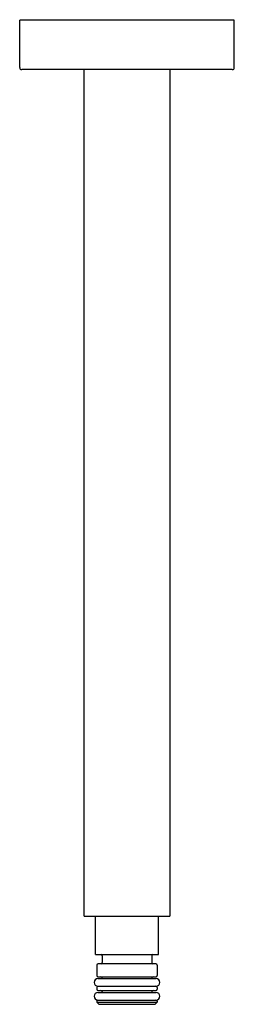
# Model space of a CAD drawing. Units: inches. Extents: x 3984.87 to 3986.84, y 128.41 to 137.43.
import ezdxf

# ---------------------------------------------------------------- set-up
doc = ezdxf.new("R2010")
doc.units = ezdxf.units.IN
doc.header["$LTSCALE"] = 0.64311
doc.header["$MEASUREMENT"] = 0
doc.layers.get('0').update_dxf_attribs({"color": 255, "linetype": 'CONTINUOUS'})
doc.layers.get('Defpoints').update_dxf_attribs({"linetype": 'CONTINUOUS'})
doc.styles.get("Standard").update_dxf_attribs({"font": 'txt', "width": 0.8})

msp = doc.modelspace()

# ---------------------------------------------------------------- linework, layer by layer
for p, q in [((3984.8682, 136.9943), (3984.8682, 137.4274)), ((3986.8367, 137.4274), (3984.8682, 137.4274)), ((3986.8367, 136.9943), (3986.8367, 137.4274)), ((3986.817, 136.9746), (3984.8879, 136.9746)), ((3985.4587, 129.2187), (3985.4587, 136.9746)), ((3986.2461, 136.9746), (3986.2461, 129.2187)), ((3985.4587, 129.2187), (3986.2461, 129.2187)), ((3985.565, 128.8683), (3985.565, 129.2187)), ((3986.1398, 128.8683), (3986.1398, 129.2187)), ((3985.565, 128.8683), (3986.1398, 128.8683)), ((3985.626, 128.8565), (3985.626, 128.7935)), ((3986.0788, 128.8565), (3986.0788, 128.7935)), ((3985.5749, 128.7699), (3985.5749, 128.6754)), ((3986.1182, 128.7817), (3985.5867, 128.7817)), ((3986.13, 128.7699), (3986.13, 128.6754)), ((3985.5851, 128.647), (3986.1197, 128.647)), ((3985.5867, 128.6636), (3986.1182, 128.6636)), ((3985.6241, 128.6518), (3985.6241, 128.647)), ((3986.0808, 128.6518), (3986.0808, 128.647)), ((3985.5749, 128.5652), (3985.5749, 128.5494)), ((3985.5851, 128.577), (3986.1197, 128.577)), ((3986.13, 128.5652), (3986.13, 128.5494)), ((3985.5851, 128.521), (3986.1197, 128.521)), ((3985.5867, 128.5376), (3986.1182, 128.5376)), ((3985.6241, 128.5258), (3985.6241, 128.521)), ((3986.0808, 128.5258), (3986.0808, 128.521)), ((3985.5749, 128.4392), (3985.5749, 128.4313)), ((3985.5749, 128.4313), (3985.5945, 128.4116)), ((3985.5749, 128.4313), (3986.13, 128.4313)), ((3985.5851, 128.451), (3986.1197, 128.451)), ((3985.5945, 128.4116), (3986.1103, 128.4116)), ((3986.13, 128.4313), (3986.1103, 128.4116)), ((3986.13, 128.4392), (3986.13, 128.4313))]:
    msp.add_line(p, q)
for centre, radius, start, end in [((3984.8879, 136.9943), 0.0197, 180, 270), ((3986.817, 136.9943), 0.0197, 270, 0), ((3985.6142, 128.8565), 0.0118, 0, 90), ((3986.0906, 128.8565), 0.0118, 90, 180), ((3985.5867, 128.7699), 0.0118, 90, 180), ((3985.6142, 128.7935), 0.0118, 270, 0), ((3986.0906, 128.7935), 0.0118, 180, 270), ((3986.1182, 128.7699), 0.0118, 0, 90), ((3985.5851, 128.612), 0.035, 90, 270), ((3985.5867, 128.6754), 0.0118, 180, 270), ((3985.6123, 128.6518), 0.0118, 0, 90), ((3986.0926, 128.6518), 0.0118, 90, 180), ((3986.1182, 128.6754), 0.0118, 270, 0), ((3986.1197, 128.612), 0.035, 270, 90), ((3985.5867, 128.5652), 0.0118, 97.42103, 180), ((3985.5867, 128.5494), 0.0118, 180, 270), ((3986.1182, 128.5652), 0.0118, 0, 90), ((3986.1182, 128.5494), 0.0118, 270, 0), ((3985.5851, 128.486), 0.035, 90, 270), ((3985.6123, 128.5258), 0.0118, 0, 90), ((3986.0926, 128.5258), 0.0118, 90, 180), ((3986.1197, 128.486), 0.035, 270, 90), ((3985.5867, 128.4392), 0.0118, 97.42103, 180), ((3986.1182, 128.4392), 0.0118, 0, 90)]:
    msp.add_arc(centre, radius, start, end)

# ---------------------------------------------------------------- texts
at = {"layer": 'Defpoints'}
for tag, p, s in [('TRADENAME', (3985.8447, 137.4296), 'BEITOU'), ('MODELNUMBER', (3985.8447, 137.4313), 'K-22310T'), ('PRODUCT', (3985.8447, 137.4279), 'SHOWER ARM')]:
    msp.add_attdef(tag, p, s, height=0.001, dxfattribs=at)

doc.saveas('drawing.dxf')
